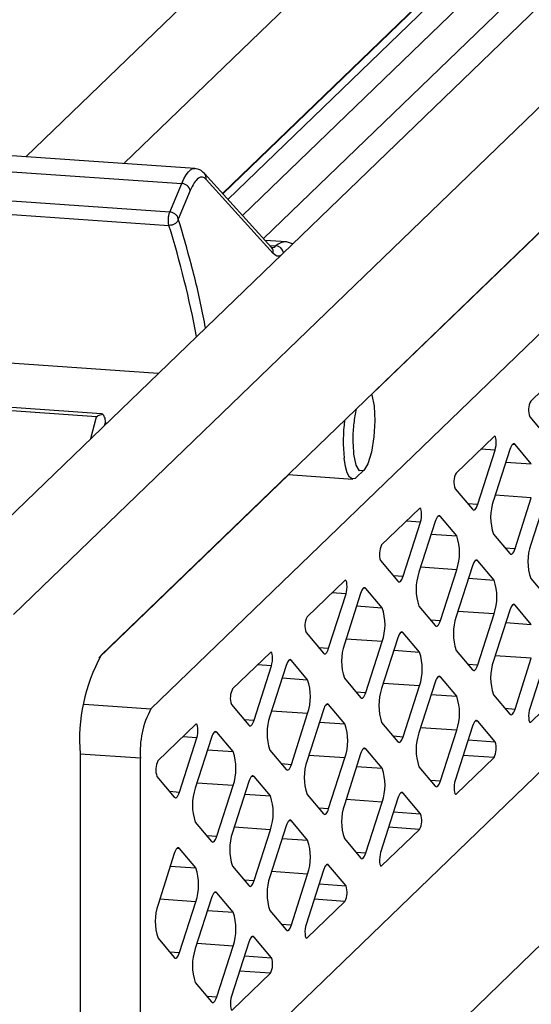
# Model space of a CAD drawing. Units: inches. Extents: x 3 to 163, y 4 to 106.
# Drawn here: x 116 to 120, y 65 to 72 of the extents above; entities that cross this region are included whole.
import ezdxf

# ---------------------------------------------------------------- set-up
doc = ezdxf.new("R2010")
doc.units = ezdxf.units.IN
doc.header["$LTSCALE"] = 10
doc.header["$MEASUREMENT"] = 0
doc.linetypes.add('SLD-Solid', pattern=[0])

msp = doc.modelspace()

# ---------------------------------------------------------------- linework, layer by layer
at = {"color": 7, "linetype": 'SLD-Solid', "lineweight": 25}
for p, q in [((127.7447, 81.9804), (116.278, 70.9044)), ((116.1977, 67.9397), (130.5335, 81.787)), ((131.3475, 78.2634), (115.3836, 62.8435)), ((116.9118, 70.8605), (120.3275, 74.1598)), ((121.8487, 74.0543), (115.599, 68.0176)), ((117.6794, 70.5242), (120.9885, 73.7205)), ((127.7447, 73.6594), (116.278, 62.5834)), ((121.2518, 73.6934), (117.8153, 70.3741)), ((120.7014, 73.6382), (117.5852, 70.6282)), ((120.0558, 73.0861), (117.5507, 70.6663)), ((122.2107, 72.9366), (116.7644, 67.6758)), ((117.5522, 70.6647), (119.422, 72.4708)), ((118.5151, 69.3639), (121.5769, 72.3214)), ((117.0868, 67.328), (122.2107, 72.2774)), ((117.3709, 70.8287), (116.0526, 70.9201)), ((115.9676, 70.8228), (117.2859, 70.7314)), ((117.3709, 70.8287), (117.3733, 70.8284)), ((117.8669, 70.3171), (117.4328, 70.7966)), ((117.2087, 70.5464), (117.2859, 70.7314)), ((117.4446, 70.7578), (117.8787, 70.2783)), ((117.3415, 70.6853), (117.2643, 70.5002)), ((117.2087, 70.5464), (115.8904, 70.6378)), ((115.8852, 70.5513), (117.2035, 70.4599)), ((117.9643, 70.353), (117.8257, 70.3626)), ((118.0028, 70.3395), (117.9639, 70.353)), ((119.7898, 69.5587), (119.5447, 69.3219)), ((116.7675, 69.2401), (115.4075, 69.3344)), ((116.7346, 69.2209), (115.4163, 69.3124)), ((116.7752, 69.2379), (116.7675, 69.2399)), ((119.5379, 69.2207), (119.6503, 69.0872)), ((116.7937, 69.1857), (116.7978, 69.1756)), ((119.3074, 69.0927), (119.0623, 68.856)), ((119.2018, 68.654), (119.3142, 69.0047)), ((119.4091, 69.008), (119.3037, 68.6792)), ((119.5484, 68.9155), (119.443, 69.0408)), ((118.4142, 68.8266), (118.4653, 68.8742)), ((116.7496, 67.6586), (117.9788, 68.8458)), ((117.9759, 68.846), (118.3927, 68.8171)), ((119.0555, 68.7548), (119.1678, 68.6212)), ((119.443, 68.3673), (119.5484, 68.696)), ((119.6503, 68.7212), (119.5449, 68.3925)), ((118.825, 68.6268), (118.5799, 68.39)), ((119.066, 68.4496), (118.9606, 68.5748)), ((118.7194, 68.188), (118.8318, 68.5387)), ((118.9266, 68.542), (118.8213, 68.2133)), ((119.3037, 68.4597), (119.4091, 68.3344)), ((118.5731, 68.2888), (118.6854, 68.1552)), ((119.1678, 68.2553), (119.0625, 67.9265)), ((119.3072, 68.1628), (119.2018, 68.2881)), ((118.9606, 67.9013), (119.066, 68.23)), ((119.5449, 68.1729), (119.6503, 68.0477)), ((118.3426, 68.1608), (118.0974, 67.924)), ((118.5835, 67.9836), (118.4782, 68.1088)), ((118.237, 67.722), (118.3494, 68.0727)), ((118.4442, 68.076), (118.3389, 67.7473)), ((118.8213, 67.9937), (118.9266, 67.8685)), ((119.5484, 67.8761), (119.443, 68.0013)), ((119.2018, 67.6145), (119.3072, 67.9433)), ((119.4091, 67.9685), (119.3037, 67.6398)), ((118.0907, 67.8228), (118.203, 67.6892)), ((118.6854, 67.7893), (118.5801, 67.4605)), ((118.8247, 67.6969), (118.7194, 67.8221)), ((118.4782, 67.4353), (118.5835, 67.764)), ((117.8602, 67.6948), (117.615, 67.458)), ((119.0625, 67.707), (119.1678, 67.5817)), ((119.6503, 67.6818), (119.5379, 67.3311)), ((117.7546, 67.2561), (117.867, 67.6068)), ((117.9618, 67.61), (117.8565, 67.2813)), ((118.1011, 67.5176), (117.9958, 67.6429)), ((119.443, 67.3278), (119.5484, 67.6565)), ((119.066, 67.4101), (118.9606, 67.5354)), ((118.3389, 67.5277), (118.4442, 67.4025)), ((118.7194, 67.1486), (118.8247, 67.4773)), ((118.9266, 67.5025), (118.8213, 67.1738)), ((119.5447, 67.243), (119.7898, 67.4798)), ((119.3037, 67.4202), (119.4091, 67.295)), ((117.6082, 67.3569), (117.7206, 67.2233)), ((118.3423, 67.2309), (118.237, 67.3561)), ((117.9958, 66.9693), (118.1011, 67.2981)), ((118.203, 67.3233), (118.0977, 66.9946)), ((117.3778, 67.2289), (117.1326, 66.9921)), ((118.5801, 67.241), (118.6854, 67.1158)), ((119.1678, 67.2158), (119.0555, 66.8651)), ((119.3142, 67.115), (119.2018, 67.2486)), ((117.6187, 67.0517), (117.5134, 67.1769)), ((118.9606, 66.8618), (119.066, 67.1906)), ((117.2722, 66.7901), (117.3846, 67.1408)), ((117.4794, 67.1441), (117.3741, 66.8153)), ((116.6285, 67.0375), (116.6285, 64.629)), ((117.8565, 67.0618), (117.9618, 66.9365)), ((118.4442, 67.0366), (118.3389, 66.7078)), ((118.5835, 66.9442), (118.4782, 67.0694)), ((117.0188, 65.0061), (117.0188, 67.0089)), ((118.237, 66.6826), (118.3423, 67.0113)), ((119.0623, 66.7771), (119.3074, 67.0138)), ((118.8213, 66.9543), (118.9266, 66.829)), ((117.1258, 66.8909), (117.2382, 66.7573)), ((117.5134, 66.5034), (117.6187, 66.8321)), ((117.7206, 66.8573), (117.6153, 66.5286)), ((117.8599, 66.7649), (117.7546, 66.8901)), ((118.0977, 66.775), (118.203, 66.6498)), ((118.8318, 66.649), (118.7194, 66.7826)), ((118.4782, 66.3959), (118.5835, 66.7246)), ((118.6854, 66.7498), (118.5731, 66.3991)), ((117.3741, 66.5958), (117.4794, 66.4706)), ((118.1011, 66.4782), (117.9958, 66.6034)), ((117.7546, 66.2166), (117.8599, 66.5454)), ((117.9618, 66.5706), (117.8565, 66.2419)), ((118.5799, 66.3111), (118.825, 66.5479)), ((118.3389, 66.4883), (118.4442, 66.3631)), ((117.2382, 66.3914), (117.1329, 66.0626)), ((117.3775, 66.2989), (117.2722, 66.4242)), ((117.6153, 66.309), (117.7206, 66.1838)), ((117.9958, 65.9299), (118.1011, 66.2586)), ((118.203, 66.2839), (118.0907, 65.9332)), ((118.3494, 66.1831), (118.237, 66.3167)), ((117.6187, 66.0122), (117.5134, 66.1374)), ((117.2722, 65.7507), (117.3775, 66.0794)), ((117.4794, 66.1046), (117.3741, 65.7759)), ((118.0974, 65.8451), (118.3426, 66.0819)), ((117.8565, 66.0223), (117.9618, 65.8971)), ((117.1329, 65.8431), (117.2382, 65.7178)), ((117.7206, 65.8179), (117.6082, 65.4672)), ((117.867, 65.7171), (117.7546, 65.8507)), ((117.5134, 65.4639), (117.6187, 65.7927)), ((117.3741, 65.5563), (117.4794, 65.4311)), ((117.615, 65.3791), (117.8602, 65.6159))]:
    msp.add_line(p, q, dxfattribs=at)
at = {"color": 8, "linetype": 'SLD-Solid', "lineweight": 25}
for p, q in [((117.8551, 70.3301), (117.8957, 70.3273)), ((117.1342, 69.5005), (116.1113, 69.5714)), ((116.6983, 69.0795), (116.7346, 69.2209)), ((116.7889, 69.167), (116.7937, 69.1857)), ((119.3142, 69.0047), (119.2228, 69.011)), ((119.443, 69.0408), (119.4266, 69.0419)), ((119.3831, 68.927), (119.5484, 68.9155)), ((117.9749, 68.8421), (117.9721, 68.8423)), ((117.9194, 68.7915), (117.9223, 68.7913)), ((119.5484, 68.696), (119.3143, 68.7122)), ((119.1364, 68.6585), (119.2018, 68.654)), ((118.9606, 68.5748), (118.9442, 68.5759)), ((118.8318, 68.5387), (118.7404, 68.5451)), ((118.9007, 68.461), (119.066, 68.4496)), ((119.3776, 68.3718), (119.443, 68.3673)), ((119.066, 68.23), (118.8319, 68.2462)), ((119.2018, 68.2881), (119.1854, 68.2892)), ((118.654, 68.1926), (118.7194, 68.188)), ((119.1419, 68.1743), (119.3072, 68.1628)), ((118.4782, 68.1088), (118.4618, 68.11)), ((118.3494, 68.0727), (118.258, 68.0791)), ((118.4183, 67.9951), (118.5835, 67.9836)), ((119.443, 68.0013), (119.4266, 68.0025)), ((119.3072, 67.9433), (119.0731, 67.9595)), ((118.8952, 67.9058), (118.9606, 67.9013)), ((119.3831, 67.8876), (119.5484, 67.8761)), ((118.7194, 67.8221), (118.703, 67.8232)), ((116.846, 67.7516), (116.8457, 67.7543)), ((118.1716, 67.7266), (118.237, 67.722)), ((118.5835, 67.764), (118.3495, 67.7803)), ((116.7858, 67.6965), (116.7861, 67.6938)), ((118.6595, 67.7083), (118.8247, 67.6969)), ((119.5484, 67.6565), (119.3143, 67.6728)), ((117.867, 67.6068), (117.7756, 67.6131)), ((117.9958, 67.6429), (117.9794, 67.644)), ((119.1364, 67.6191), (119.2018, 67.6145)), ((118.9606, 67.5354), (118.9442, 67.5365)), ((117.9359, 67.5291), (118.1011, 67.5176)), ((118.8247, 67.4773), (118.5907, 67.4935)), ((118.4128, 67.4398), (118.4782, 67.4353)), ((118.9007, 67.4216), (119.066, 67.4101)), ((116.654, 67.3581), (117.0868, 67.328)), ((118.237, 67.3561), (118.2206, 67.3573)), ((118.1011, 67.2981), (117.8671, 67.3143)), ((119.3776, 67.3323), (119.443, 67.3278)), ((117.6892, 67.2606), (117.7546, 67.2561)), ((118.1771, 67.2424), (118.3423, 67.2309)), ((119.2018, 67.2486), (119.1854, 67.2498)), ((119.5377, 67.2435), (119.5447, 67.243)), ((117.5134, 67.1769), (117.497, 67.178)), ((118.654, 67.1531), (118.7194, 67.1486)), ((119.066, 67.1906), (118.8319, 67.2068)), ((117.3846, 67.1408), (117.2932, 67.1471)), ((119.1394, 67.1271), (119.3142, 67.115)), ((117.0188, 67.0089), (116.6285, 67.036)), ((117.4535, 67.0631), (117.6187, 67.0517)), ((118.3423, 67.0113), (118.1083, 67.0276)), ((118.4782, 67.0694), (118.4618, 67.0705)), ((119.3074, 67.0138), (119.1076, 67.0277)), ((117.9304, 66.9739), (117.9958, 66.9693)), ((118.4183, 66.9556), (118.5835, 66.9442)), ((117.6187, 66.8321), (117.3846, 66.8483)), ((117.7546, 66.8901), (117.7382, 66.8913)), ((118.8952, 66.8664), (118.9606, 66.8618)), ((117.2068, 66.7946), (117.2722, 66.7901)), ((117.6947, 66.7764), (117.8599, 66.7649)), ((118.7194, 66.7826), (118.703, 66.7838)), ((119.0553, 66.7775), (119.0623, 66.7771)), ((118.5835, 66.7246), (118.3495, 66.7408)), ((118.1716, 66.6871), (118.237, 66.6826)), ((118.657, 66.6612), (118.8318, 66.649)), ((117.9958, 66.6034), (117.9794, 66.6045)), ((117.8599, 66.5454), (117.6258, 66.5616)), ((118.825, 66.5479), (118.6252, 66.5617)), ((117.448, 66.5079), (117.5134, 66.5034)), ((117.9359, 66.4896), (118.1011, 66.4782)), ((117.2722, 66.4242), (117.2558, 66.4253)), ((118.4128, 66.4004), (118.4782, 66.3959)), ((117.2123, 66.3104), (117.3775, 66.2989)), ((118.1011, 66.2586), (117.8671, 66.2749)), ((118.237, 66.3167), (118.2206, 66.3178)), ((118.5729, 66.3116), (118.5799, 66.3111)), ((117.6892, 66.2212), (117.7546, 66.2166)), ((118.1746, 66.1952), (118.3494, 66.1831)), ((117.5134, 66.1374), (117.497, 66.1386)), ((117.3775, 66.0794), (117.1434, 66.0956)), ((118.3426, 66.0819), (118.1428, 66.0958)), ((117.4535, 66.0237), (117.6187, 66.0122)), ((117.9304, 65.9344), (117.9958, 65.9299)), ((117.7546, 65.8507), (117.7382, 65.8518)), ((118.0904, 65.8456), (118.0974, 65.8451)), ((117.2068, 65.7552), (117.2722, 65.7507)), ((117.6187, 65.7927), (117.3846, 65.8089)), ((117.6922, 65.7292), (117.867, 65.7171)), ((117.8602, 65.6159), (117.6603, 65.6298)), ((117.448, 65.4685), (117.5134, 65.4639))]:
    msp.add_line(p, q, dxfattribs=at)
at = {"color": 8, "linetype": 'SLD-Solid', "lineweight": 25, "flags": 128}
msp.add_lwpolyline([(117.2859, 70.7314), (117.3, 70.762), (117.3145, 70.7871), (117.3293, 70.8065), (117.3441, 70.82), (117.3588, 70.8273), (117.3709, 70.8287)], dxfattribs=at)
at = {"color": 7, "linetype": 'SLD-Solid', "lineweight": 25, "flags": 128}
for points in [[(118.5151, 69.3639), (118.5162, 69.362), (118.5307, 69.2902), (118.5353, 69.1947), (118.5293, 69.09), (118.5136, 68.9921), (118.4906, 68.9158), (118.4638, 68.8728), (118.4373, 68.8696), (118.4152, 68.9068), (118.4007, 68.9785), (118.4007, 68.9785)], [(119.3142, 69.0047), (119.3176, 69.0185), (119.32, 69.0348), (119.321, 69.0518), (119.3205, 69.0678), (119.3187, 69.0811), (119.3157, 69.0902), (119.3118, 69.0943), (119.3074, 69.0927)], [(119.443, 69.0408), (119.439, 69.0443), (119.4348, 69.0455), (119.4305, 69.0445), (119.426, 69.0413), (119.4216, 69.036), (119.4172, 69.0285), (119.413, 69.0191), (119.4091, 69.008)], [(118.4142, 68.8266), (118.4081, 68.8217), (118.3898, 68.8175), (118.3728, 68.8294), (118.3579, 68.8568), (118.3458, 68.8982), (118.3373, 68.9516)], [(118.8318, 68.5387), (118.8352, 68.5525), (118.8375, 68.5688), (118.8385, 68.5858), (118.8381, 68.6019), (118.8363, 68.6151), (118.8333, 68.6243), (118.8294, 68.6283), (118.825, 68.6268)], [(119.1678, 68.6212), (119.1718, 68.6177), (119.176, 68.6164), (119.1804, 68.6174), (119.1848, 68.6206), (119.1893, 68.626), (119.1936, 68.6334), (119.1978, 68.6428), (119.2018, 68.654)], [(118.9606, 68.5748), (118.9566, 68.5783), (118.9524, 68.5795), (118.9481, 68.5786), (118.9436, 68.5754), (118.9392, 68.57), (118.9348, 68.5626), (118.9306, 68.5532), (118.9266, 68.542)], [(119.4091, 68.3344), (119.413, 68.331), (119.4172, 68.3297), (119.4216, 68.3307), (119.426, 68.3339), (119.4305, 68.3392), (119.4348, 68.3467), (119.439, 68.3561), (119.443, 68.3673)], [(119.2018, 68.2881), (119.1978, 68.2915), (119.1936, 68.2928), (119.1893, 68.2918), (119.1848, 68.2886), (119.1804, 68.2833), (119.176, 68.2758), (119.1718, 68.2664), (119.1678, 68.2553)], [(118.6854, 68.1552), (118.6894, 68.1517), (118.6936, 68.1505), (118.698, 68.1514), (118.7024, 68.1546), (118.7069, 68.16), (118.7112, 68.1674), (118.7154, 68.1768), (118.7194, 68.188)], [(118.3494, 68.0727), (118.3528, 68.0865), (118.3551, 68.1028), (118.3561, 68.1199), (118.3557, 68.1359), (118.3539, 68.1492), (118.3509, 68.1583), (118.3469, 68.1623), (118.3426, 68.1608)], [(118.4782, 68.1088), (118.4742, 68.1123), (118.47, 68.1136), (118.4657, 68.1126), (118.4612, 68.1094), (118.4568, 68.104), (118.4524, 68.0966), (118.4482, 68.0872), (118.4442, 68.076)], [(119.443, 68.0013), (119.439, 68.0048), (119.4348, 68.0061), (119.4305, 68.0051), (119.426, 68.0019), (119.4216, 67.9965), (119.4172, 67.9891), (119.413, 67.9797), (119.4091, 67.9685)], [(118.9266, 67.8685), (118.9306, 67.865), (118.9348, 67.8637), (118.9392, 67.8647), (118.9436, 67.8679), (118.9481, 67.8733), (118.9524, 67.8807), (118.9566, 67.8901), (118.9606, 67.9013)], [(118.7194, 67.8221), (118.7154, 67.8256), (118.7112, 67.8268), (118.7069, 67.8259), (118.7024, 67.8227), (118.698, 67.8173), (118.6936, 67.8099), (118.6894, 67.8005), (118.6854, 67.7893)], [(117.867, 67.6068), (117.8704, 67.6206), (117.8727, 67.6368), (117.8737, 67.6539), (117.8733, 67.6699), (117.8715, 67.6832), (117.8684, 67.6923), (117.8645, 67.6964), (117.8602, 67.6948)], [(118.203, 67.6892), (118.207, 67.6858), (118.2112, 67.6845), (118.2156, 67.6855), (118.22, 67.6887), (118.2244, 67.694), (118.2288, 67.7015), (118.233, 67.7109), (118.237, 67.722)], [(117.9958, 67.6429), (117.9918, 67.6463), (117.9876, 67.6476), (117.9832, 67.6466), (117.9788, 67.6434), (117.9744, 67.6381), (117.97, 67.6306), (117.9658, 67.6212), (117.9618, 67.61)], [(119.1678, 67.5817), (119.1718, 67.5783), (119.176, 67.577), (119.1804, 67.578), (119.1848, 67.5812), (119.1893, 67.5865), (119.1936, 67.594), (119.1978, 67.6034), (119.2018, 67.6145)], [(118.9606, 67.5354), (118.9566, 67.5388), (118.9524, 67.5401), (118.9481, 67.5391), (118.9436, 67.5359), (118.9392, 67.5306), (118.9348, 67.5231), (118.9306, 67.5137), (118.9266, 67.5025)], [(118.4442, 67.4025), (118.4482, 67.399), (118.4524, 67.3978), (118.4568, 67.3987), (118.4612, 67.4019), (118.4657, 67.4073), (118.47, 67.4147), (118.4742, 67.4241), (118.4782, 67.4353)], [(118.237, 67.3561), (118.233, 67.3596), (118.2288, 67.3609), (118.2244, 67.3599), (118.22, 67.3567), (118.2156, 67.3513), (118.2112, 67.3439), (118.207, 67.3345), (118.203, 67.3233)], [(119.4091, 67.295), (119.413, 67.2915), (119.4172, 67.2902), (119.4216, 67.2912), (119.426, 67.2944), (119.4305, 67.2998), (119.4348, 67.3072), (119.439, 67.3166), (119.443, 67.3278)], [(119.5379, 67.3311), (119.5345, 67.3173), (119.5321, 67.301), (119.5311, 67.284), (119.5315, 67.2679), (119.5334, 67.2547), (119.5364, 67.2455), (119.5403, 67.2415), (119.5447, 67.243)], [(117.3846, 67.1408), (117.388, 67.1546), (117.3903, 67.1709), (117.3913, 67.1879), (117.3909, 67.2039), (117.3891, 67.2172), (117.386, 67.2264), (117.3821, 67.2304), (117.3778, 67.2289)], [(117.7206, 67.2233), (117.7246, 67.2198), (117.7288, 67.2185), (117.7332, 67.2195), (117.7376, 67.2227), (117.742, 67.2281), (117.7464, 67.2355), (117.7506, 67.2449), (117.7546, 67.2561)], [(119.2018, 67.2486), (119.1978, 67.2521), (119.1936, 67.2534), (119.1893, 67.2524), (119.1848, 67.2492), (119.1804, 67.2438), (119.176, 67.2364), (119.1718, 67.227), (119.1678, 67.2158)], [(117.5134, 67.1769), (117.5094, 67.1804), (117.5052, 67.1816), (117.5008, 67.1807), (117.4964, 67.1775), (117.492, 67.1721), (117.4876, 67.1647), (117.4834, 67.1553), (117.4794, 67.1441)], [(118.6854, 67.1158), (118.6894, 67.1123), (118.6936, 67.111), (118.698, 67.112), (118.7024, 67.1152), (118.7069, 67.1206), (118.7112, 67.128), (118.7154, 67.1374), (118.7194, 67.1486)], [(118.4782, 67.0694), (118.4742, 67.0729), (118.47, 67.0741), (118.4657, 67.0732), (118.4612, 67.07), (118.4568, 67.0646), (118.4524, 67.0571), (118.4482, 67.0478), (118.4442, 67.0366)], [(117.9618, 66.9365), (117.9658, 66.933), (117.97, 66.9318), (117.9744, 66.9328), (117.9788, 66.936), (117.9832, 66.9413), (117.9876, 66.9488), (117.9918, 66.9582), (117.9958, 66.9693)], [(117.7546, 66.8901), (117.7506, 66.8936), (117.7464, 66.8949), (117.742, 66.8939), (117.7376, 66.8907), (117.7332, 66.8854), (117.7288, 66.8779), (117.7246, 66.8685), (117.7206, 66.8573)], [(118.9266, 66.829), (118.9306, 66.8255), (118.9348, 66.8243), (118.9392, 66.8252), (118.9436, 66.8284), (118.9481, 66.8338), (118.9524, 66.8413), (118.9566, 66.8507), (118.9606, 66.8618)], [(119.0555, 66.8651), (119.052, 66.8513), (119.0497, 66.835), (119.0487, 66.818), (119.0491, 66.802), (119.051, 66.7887), (119.054, 66.7795), (119.0579, 66.7755), (119.0623, 66.7771)], [(117.2382, 66.7573), (117.2422, 66.7538), (117.2464, 66.7525), (117.2508, 66.7535), (117.2552, 66.7567), (117.2596, 66.7621), (117.264, 66.7695), (117.2682, 66.7789), (117.2722, 66.7901)], [(118.7194, 66.7826), (118.7154, 66.7861), (118.7112, 66.7874), (118.7069, 66.7864), (118.7024, 66.7832), (118.698, 66.7779), (118.6936, 66.7704), (118.6894, 66.761), (118.6854, 66.7498)], [(118.203, 66.6498), (118.207, 66.6463), (118.2112, 66.645), (118.2156, 66.646), (118.22, 66.6492), (118.2244, 66.6546), (118.2288, 66.662), (118.233, 66.6714), (118.237, 66.6826)], [(117.9958, 66.6034), (117.9918, 66.6069), (117.9876, 66.6082), (117.9832, 66.6072), (117.9788, 66.604), (117.9744, 66.5986), (117.97, 66.5912), (117.9658, 66.5818), (117.9618, 66.5706)], [(117.4794, 66.4706), (117.4834, 66.4671), (117.4876, 66.4658), (117.492, 66.4668), (117.4964, 66.47), (117.5008, 66.4753), (117.5052, 66.4828), (117.5094, 66.4922), (117.5134, 66.5034)], [(117.2722, 66.4242), (117.2682, 66.4277), (117.264, 66.4289), (117.2596, 66.428), (117.2552, 66.4248), (117.2508, 66.4194), (117.2464, 66.4119), (117.2422, 66.4025), (117.2382, 66.3914)], [(118.4442, 66.3631), (118.4482, 66.3596), (118.4524, 66.3583), (118.4568, 66.3593), (118.4612, 66.3625), (118.4657, 66.3678), (118.47, 66.3753), (118.4742, 66.3847), (118.4782, 66.3959)], [(118.5731, 66.3991), (118.5696, 66.3854), (118.5673, 66.3691), (118.5663, 66.352), (118.5667, 66.336), (118.5686, 66.3227), (118.5716, 66.3136), (118.5755, 66.3096), (118.5799, 66.3111)], [(118.237, 66.3167), (118.233, 66.3202), (118.2288, 66.3214), (118.2244, 66.3204), (118.22, 66.3172), (118.2156, 66.3119), (118.2112, 66.3044), (118.207, 66.295), (118.203, 66.2839)], [(117.7206, 66.1838), (117.7246, 66.1803), (117.7288, 66.1791), (117.7332, 66.18), (117.7376, 66.1832), (117.742, 66.1886), (117.7464, 66.1961), (117.7506, 66.2054), (117.7546, 66.2166)], [(117.5134, 66.1374), (117.5094, 66.1409), (117.5052, 66.1422), (117.5008, 66.1412), (117.4964, 66.138), (117.492, 66.1326), (117.4876, 66.1252), (117.4834, 66.1158), (117.4794, 66.1046)], [(117.9618, 65.8971), (117.9658, 65.8936), (117.97, 65.8923), (117.9744, 65.8933), (117.9788, 65.8965), (117.9832, 65.9019), (117.9876, 65.9093), (117.9918, 65.9187), (117.9958, 65.9299)], [(118.0907, 65.9332), (118.0872, 65.9194), (118.0849, 65.9031), (118.0839, 65.886), (118.0843, 65.87), (118.0861, 65.8567), (118.0892, 65.8476), (118.0931, 65.8436), (118.0974, 65.8451)], [(117.7546, 65.8507), (117.7506, 65.8542), (117.7464, 65.8554), (117.742, 65.8545), (117.7376, 65.8513), (117.7332, 65.8459), (117.7288, 65.8385), (117.7246, 65.8291), (117.7206, 65.8179)], [(117.2382, 65.7178), (117.2422, 65.7144), (117.2464, 65.7131), (117.2508, 65.7141), (117.2552, 65.7173), (117.2596, 65.7226), (117.264, 65.7301), (117.2682, 65.7395), (117.2722, 65.7507)], [(117.4794, 65.4311), (117.4834, 65.4276), (117.4876, 65.4264), (117.492, 65.4273), (117.4964, 65.4305), (117.5008, 65.4359), (117.5052, 65.4433), (117.5094, 65.4527), (117.5134, 65.4639)], [(117.6082, 65.4672), (117.6048, 65.4534), (117.6025, 65.4371), (117.6015, 65.4201), (117.6019, 65.404), (117.6037, 65.3908), (117.6068, 65.3816), (117.6107, 65.3776), (117.615, 65.3791)]]:
    msp.add_lwpolyline(points, dxfattribs=at)
at = {"color": 8, "linetype": 'SLD-Solid', "lineweight": 25}
for centre, radius, start, end in [((117.3969, 70.7645), 0.0482, 352.05631, 41.79262), ((110.8205, 68.4876), 6.6808, 10.8099, 17.17094), ((117.9622, 70.2543), 0.0987, 88.59471, 132.35201), ((117.8311, 70.285), 0.048, 351.98344, 41.86446), ((117.8643, 70.3625), 0.0471, 277.17223, 311.64864), ((117.8911, 70.2728), 0.0547, 11.23441, 85.23755)]:
    msp.add_arc(centre, radius, start, end, dxfattribs=at)
at = {"color": 7, "linetype": 'SLD-Solid', "lineweight": 25}
for centre, radius, start, end in [((117.2842, 70.6728), 0.0587, 12.27892, 88.28866), ((119.6547, 69.2637), 0.1245, 152.12893, 200.18853), ((119.478, 69.0634), 1.1462, 173.28278, 185.5941), ((119.1723, 68.7977), 0.1245, 152.12882, 200.18864), ((119.6239, 68.5695), 0.3385, 161.07638, 198.92362), ((118.7458, 68.3398), 0.3385, 341.07591, 18.92409), ((118.6899, 68.3318), 0.1245, 152.12788, 200.18943), ((119.8651, 68.2827), 0.3385, 161.07635, 198.92365), ((119.1415, 68.1035), 0.3385, 161.07591, 198.92409), ((118.987, 68.0531), 0.3385, 341.07591, 18.92409), ((118.2633, 67.8738), 0.3385, 341.07635, 18.92365), ((118.2075, 67.8658), 0.1245, 152.12788, 200.18943), ((119.3827, 67.8167), 0.3385, 161.07591, 198.92409), ((118.6591, 67.6375), 0.3385, 161.07613, 198.92387), ((117.7884, 67.1242), 1.1632, 151.69239, 184.27463), ((118.5045, 67.5871), 0.3385, 341.07606, 18.92394), ((119.6239, 67.53), 0.3385, 161.07606, 198.92394), ((117.7809, 67.4079), 0.3385, 341.07613, 18.92387), ((117.7251, 67.3998), 0.1245, 152.12993, 200.18753), ((118.9003, 67.3508), 0.3385, 161.07613, 198.92387), ((118.7458, 67.3003), 0.3385, 341.07606, 18.92394), ((117.5988, 67.0523), 0.5816, 151.69257, 184.27439), ((118.1767, 67.1715), 0.3385, 161.07635, 198.92365), ((118.0221, 67.1211), 0.3385, 341.07635, 18.92365), ((119.1415, 67.064), 0.3385, 161.07613, 198.92387), ((119.1973, 67.072), 0.1245, 332.12825, 20.19017), ((117.2985, 66.9419), 0.3385, 341.07613, 18.92387), ((117.2427, 66.9339), 0.1245, 152.12825, 200.19017), ((118.4179, 66.8848), 0.3385, 161.07635, 198.92365), ((118.2633, 66.8344), 0.3385, 341.07635, 18.92365), ((117.6943, 66.7056), 0.3385, 161.07606, 198.92394), ((117.5397, 66.6551), 0.3385, 341.07613, 18.92387), ((118.6591, 66.5981), 0.3385, 161.07613, 198.92387), ((118.7149, 66.6061), 0.1245, 332.12993, 20.18753), ((117.9355, 66.4188), 0.3385, 161.07606, 198.92394), ((117.7809, 66.3684), 0.3385, 341.07613, 18.92387), ((117.0573, 66.1892), 0.3385, 341.07591, 18.92409), ((118.1767, 66.1321), 0.3385, 161.07635, 198.92365), ((118.2325, 66.1401), 0.1245, 332.12788, 20.18943), ((117.4531, 65.9529), 0.3385, 161.07553, 198.92447), ((117.2985, 65.9024), 0.3385, 341.07591, 18.92409), ((117.6943, 65.6661), 0.3385, 161.07591, 198.92409), ((117.7501, 65.6741), 0.1245, 332.12788, 20.18943)]:
    msp.add_arc(centre, radius, start, end, dxfattribs=at)
for points, knots in [([(117.4328, 70.7966), (117.4238, 70.8051), (117.4065, 70.8216), (117.383, 70.8263), (117.3716, 70.8286)], [0, 0, 0, 0, 0.5161293, 1, 1, 1, 1]), ([(117.4446, 70.7578), (117.4368, 70.7646), (117.4216, 70.7778), (117.3878, 70.7647), (117.3628, 70.7316), (117.3494, 70.7024), (117.3415, 70.6853)], [0, 0, 0, 0, 0.1886035, 0.3680674, 0.6285807, 1, 1, 1, 1]), ([(117.2035, 70.4599), (117.2028, 70.4626), (117.2013, 70.4687), (117.2003, 70.4788), (117.1999, 70.4904), (117.2003, 70.5027), (117.2014, 70.5151), (117.2032, 70.5269), (117.2054, 70.5373), (117.2077, 70.5435), (117.2087, 70.5464)], [0, 0, 0, 0, 0.095792, 0.213731, 0.347907, 0.491153, 0.635596, 0.77334, 0.896915, 1, 1, 1, 1]), ([(117.2643, 70.5002), (117.2628, 70.5059), (117.2597, 70.518), (117.2463, 70.5323), (117.229, 70.543), (117.2155, 70.5453), (117.2087, 70.5464)], [0, 0, 0, 0, 0.2265024, 0.4751903, 0.737936, 1, 1, 1, 1]), ([(117.2643, 70.5002), (117.2621, 70.4944), (117.2577, 70.4825), (117.2426, 70.4693), (117.224, 70.4605), (117.2104, 70.4601), (117.2035, 70.4599)], [0, 0, 0, 0, 0.231983, 0.481666, 0.741791, 1, 1, 1, 1]), ([(117.8696, 70.3144), (117.8697, 70.3143), (117.8713, 70.3137), (117.8689, 70.3157), (117.8666, 70.3175)], [0, 0, 0, 0, 0.062038, 1, 1, 1, 1]), ([(118.4007, 68.9785), (118.3985, 69.0103), (118.3939, 69.077), (118.3997, 69.1756), (118.4115, 69.2411), (118.417, 69.2722)], [0, 0, 0, 0, 0.323976, 0.679285, 1, 1, 1, 1]), ([(116.7346, 69.2209), (116.7425, 69.2255), (116.7553, 69.233), (116.7697, 69.2365), (116.7752, 69.2379)], [0, 0, 0, 0, 0.614287, 1, 1, 1, 1]), ([(116.7937, 69.1857), (116.7934, 69.1916), (116.7927, 69.2027), (116.7871, 69.2209), (116.7797, 69.2315), (116.7752, 69.2379)], [0, 0, 0, 0, 0.3159139, 0.5889877, 1, 1, 1, 1])]:
    msp.add_open_spline(points, degree=3, knots=knots, dxfattribs=at)
at = {"color": 8, "linetype": 'SLD-Solid', "lineweight": 25}
for points, knots in [([(117.4397, 69.7956), (117.435, 69.8216), (117.4101, 69.9585), (117.3547, 70.1945), (117.2935, 70.4014), (117.2643, 70.5002)], [0, 0, 0, 0, 0.109166, 0.574518, 1, 1, 1, 1]), ([(117.9258, 70.2651), (117.9208, 70.2626), (117.9041, 70.2542), (117.8892, 70.2684), (117.8787, 70.2783)], [0, 0, 0, 0, 0.294408, 1, 1, 1, 1])]:
    msp.add_open_spline(points, degree=3, knots=knots, dxfattribs=at)

doc.saveas('drawing.dxf')
